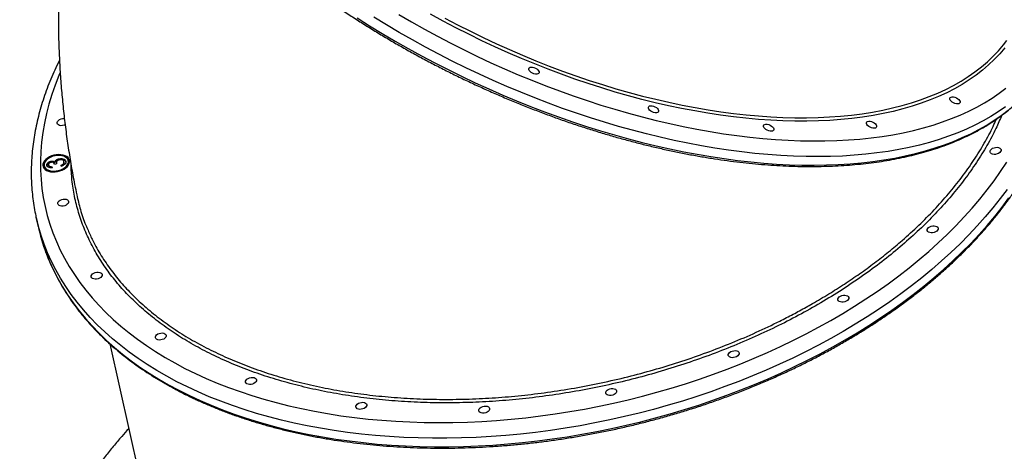
# Model space of a CAD drawing. Units: millimetres. Extents: x 4271 to 28376, y 20260 to 35931.
# Drawn here: x 18149 to 18947, y 24624 to 24973 of the extents above; entities that cross this region are included whole.
import ezdxf

# ---------------------------------------------------------------- set-up
doc = ezdxf.new("R2010")
doc.units = ezdxf.units.MM
doc.header["$LTSCALE"] = 150

msp = doc.modelspace()

# ---------------------------------------------------------------- linework, layer by layer
at = {"color": 7, "linetype": 'Continuous', "lineweight": 25}
for p, q in [((18169.26, 24854.96), (18169.43, 24854.19)), ((18173.01, 24854.9), (18172.84, 24855.67)), ((18174.73, 24858.04), (18174.56, 24858.81)), ((18175.51, 24854.29), (18175.69, 24853.48)), ((18179.15, 24856.55), (18177.65, 24856.22)), ((18177.98, 24857.65), (18177.81, 24858.42)), ((18179.01, 24858.91), (18178.84, 24859.68)), ((18181.49, 24860.03), (18181.32, 24860.79)), ((18183.09, 24854.76), (18182.91, 24855.57)), ((18184.95, 24855.96), (18184.78, 24856.73)), ((18185.41, 24857.64), (18185.24, 24858.41)), ((18188.95, 24858.53), (18188.78, 24859.3)), ((18162.74, 24813.15), (18164.28, 24806.22)), ((18164.23, 24806.47), (18164.28, 24806.23)), ((18222.39, 24710.79), (18279.39, 24454.61))]:
    msp.add_line(p, q, dxfattribs=at)
at = {"color": 8, "linetype": 'Continuous', "lineweight": 25, "flags": 128}
for points in [[(18422.68, 24975.03), (18432.84, 24968.61), (18443.14, 24962.31), (18453.57, 24956.16), (18464.13, 24950.15), (18474.8, 24944.28), (18485.58, 24938.57), (18496.46, 24933.01), (18507.42, 24927.62), (18518.46, 24922.39), (18529.58, 24917.33), (18540.75, 24912.44), (18551.98, 24907.74), (18563.24, 24903.22), (18574.54, 24898.88), (18585.87, 24894.73), (18597.21, 24890.78), (18608.55, 24887.02), (18619.89, 24883.46), (18631.21, 24880.11), (18642.51, 24876.96), (18653.78, 24874.02), (18665, 24871.29), (18676.17, 24868.77), (18687.28, 24866.47), (18698.32, 24864.38), (18709.29, 24862.51), (18720.16, 24860.87), (18730.93, 24859.44), (18741.6, 24858.24), (18752.16, 24857.26), (18762.59, 24856.5), (18772.88, 24855.97), (18783.04, 24855.67), (18793.04, 24855.59), (18802.89, 24855.73), (18812.57, 24856.11), (18822.08, 24856.7), (18831.4, 24857.53), (18840.54, 24858.57), (18849.48, 24859.84), (18858.21, 24861.33), (18866.73, 24863.05), (18875.03, 24864.98), (18883.1, 24867.13), (18890.94, 24869.5), (18898.55, 24872.08), (18905.9, 24874.87), (18913.01, 24877.88), (18919.85, 24881.09), (18926.44, 24884.5), (18932.75, 24888.12), (18938.79, 24891.94), (18944.55, 24895.95), (18950.03, 24900.15)], [(18947.9, 24902.85), (18942.14, 24898.84), (18936.1, 24895.03), (18929.79, 24891.41), (18923.2, 24888), (18916.36, 24884.78), (18909.25, 24881.78), (18901.9, 24878.99), (18894.29, 24876.41), (18886.45, 24874.04), (18878.38, 24871.89), (18870.08, 24869.95), (18861.56, 24868.24), (18852.82, 24866.75), (18843.89, 24865.48), (18834.75, 24864.43), (18825.43, 24863.61), (18815.92, 24863.01), (18806.24, 24862.64), (18796.39, 24862.49), (18786.39, 24862.57), (18776.23, 24862.88), (18765.94, 24863.41), (18755.51, 24864.16), (18744.95, 24865.14), (18734.28, 24866.35), (18723.51, 24867.77), (18712.63, 24869.42), (18701.67, 24871.29), (18690.63, 24873.38), (18679.52, 24875.68), (18668.35, 24878.2), (18657.12, 24880.93), (18645.86, 24883.87), (18634.56, 24887.02), (18623.24, 24890.37), (18611.9, 24893.93), (18600.56, 24897.69), (18589.22, 24901.64), (18577.89, 24905.79), (18566.59, 24910.12), (18555.33, 24914.65), (18544.1, 24919.35), (18532.93, 24924.24), (18521.81, 24929.29), (18510.77, 24934.52), (18499.81, 24939.92), (18488.93, 24945.47), (18478.15, 24951.19), (18467.48, 24957.05), (18456.92, 24963.07), (18446.49, 24969.22), (18436.19, 24975.51)], [(18456.52, 24977.66), (18466.87, 24971.63), (18477.34, 24965.74), (18487.92, 24960), (18498.6, 24954.41), (18509.38, 24948.98), (18520.24, 24943.71), (18531.17, 24938.61), (18542.18, 24933.68), (18553.24, 24928.92), (18564.34, 24924.35), (18575.49, 24919.96), (18586.66, 24915.75), (18597.86, 24911.74), (18609.06, 24907.92), (18620.26, 24904.3), (18631.46, 24900.88), (18642.63, 24897.66), (18653.78, 24894.65), (18664.89, 24891.85), (18675.95, 24889.26), (18686.96, 24886.88), (18697.9, 24884.72), (18708.76, 24882.77), (18719.55, 24881.04), (18730.24, 24879.54), (18740.82, 24878.25), (18751.3, 24877.19), (18761.65, 24876.35), (18771.88, 24875.73), (18781.97, 24875.34), (18791.91, 24875.17), (18801.7, 24875.23), (18811.33, 24875.52), (18820.78, 24876.03), (18830.06, 24876.76), (18839.15, 24877.72), (18848.04, 24878.9), (18856.74, 24880.3), (18865.22, 24881.92), (18873.49, 24883.76), (18881.53, 24885.82), (18889.34, 24888.1), (18896.92, 24890.59), (18904.26, 24893.29), (18911.34, 24896.21), (18918.17, 24899.33), (18924.74, 24902.65), (18931.04, 24906.18), (18937.07, 24909.9), (18942.82, 24913.82), (18948.29, 24917.94)], [(18947.35, 24950.6), (18943.3, 24945.83), (18938.94, 24941.23), (18934.29, 24936.81), (18929.34, 24932.57), (18924.11, 24928.52), (18918.59, 24924.67), (18912.79, 24921.01), (18906.72, 24917.55), (18900.38, 24914.29), (18893.78, 24911.24), (18886.91, 24908.4), (18879.8, 24905.76), (18872.45, 24903.34), (18864.85, 24901.13), (18857.03, 24899.14), (18848.98, 24897.37), (18840.71, 24895.82), (18832.24, 24894.5), (18823.56, 24893.39), (18814.7, 24892.51), (18805.64, 24891.85), (18796.41, 24891.42), (18787.01, 24891.22), (18777.45, 24891.24), (18767.73, 24891.48), (18757.88, 24891.96), (18747.89, 24892.65), (18737.77, 24893.58), (18727.54, 24894.72), (18717.2, 24896.09), (18706.76, 24897.68), (18696.24, 24899.49), (18685.64, 24901.52), (18674.97, 24903.77), (18664.24, 24906.23), (18653.46, 24908.9), (18642.64, 24911.78), (18631.79, 24914.87), (18620.92, 24918.17), (18610.04, 24921.66), (18599.16, 24925.36), (18588.28, 24929.25), (18577.43, 24933.33), (18566.61, 24937.6), (18555.82, 24942.05), (18545.08, 24946.68), (18534.41, 24951.49), (18523.8, 24956.47), (18513.26, 24961.62), (18502.82, 24966.93), (18492.47, 24972.4), (18482.22, 24978.02)], [(18493.81, 24974.8), (18504.11, 24969.36), (18514.5, 24964.08), (18524.98, 24958.96), (18535.54, 24954), (18546.16, 24949.22), (18556.84, 24944.61), (18567.57, 24940.18), (18578.34, 24935.93), (18589.14, 24931.87), (18599.95, 24928), (18610.78, 24924.32), (18621.6, 24920.84), (18632.42, 24917.57), (18643.21, 24914.49), (18653.98, 24911.63), (18664.7, 24908.97), (18675.38, 24906.52), (18685.99, 24904.28), (18696.54, 24902.27), (18707.01, 24900.46), (18717.39, 24898.88), (18727.68, 24897.52), (18737.86, 24896.38), (18747.92, 24895.46), (18757.86, 24894.77), (18767.67, 24894.3), (18777.33, 24894.05), (18786.84, 24894.03), (18796.19, 24894.24), (18805.38, 24894.67), (18814.39, 24895.32), (18823.21, 24896.2), (18831.84, 24897.3), (18840.27, 24898.62), (18848.49, 24900.16), (18856.5, 24901.92), (18864.29, 24903.9), (18871.84, 24906.1), (18879.16, 24908.5), (18886.24, 24911.13), (18893.06, 24913.96), (18899.63, 24916.99), (18905.94, 24920.23), (18911.98, 24923.67), (18917.75, 24927.31), (18923.24, 24931.15), (18928.45, 24935.18), (18933.37, 24939.39), (18938, 24943.79), (18942.33, 24948.36), (18946.36, 24953.12), (18949.07, 24956.65)], [(18182.2, 24930.7), (18181.14, 24928.18), (18178.12, 24920.47), (18175.44, 24912.76), (18173.1, 24905.05), (18171.09, 24897.34), (18169.43, 24889.65), (18168.11, 24881.97), (18167.14, 24874.32), (18166.51, 24866.7), (18166.22, 24859.12), (18166.28, 24851.59), (18166.69, 24844.1), (18167.45, 24836.68), (18168.54, 24829.32), (18169.99, 24822.02)], [(18169.99, 24822.02), (18171.77, 24814.81), (18173.9, 24807.68), (18176.36, 24800.63), (18179.17, 24793.68), (18182.31, 24786.83), (18185.78, 24780.09), (18189.58, 24773.45), (18193.7, 24766.94), (18198.15, 24760.55), (18202.92, 24754.28), (18208, 24748.15), (18213.39, 24742.16), (18219.09, 24736.31), (18225.09, 24730.61), (18231.39, 24725.07), (18237.98, 24719.68), (18244.85, 24714.45), (18252, 24709.4), (18259.43, 24704.51), (18267.12, 24699.8), (18275.07, 24695.27), (18283.28, 24690.93), (18291.73, 24686.77), (18300.43, 24682.8), (18309.35, 24679.02), (18318.5, 24675.44), (18327.87, 24672.07), (18337.45, 24668.89), (18347.23, 24665.92), (18357.2, 24663.16), (18367.35, 24660.62), (18377.68, 24658.28), (18388.18, 24656.16), (18398.84, 24654.25), (18409.64, 24652.56), (18420.59, 24651.1), (18431.66, 24649.85), (18442.86, 24648.83), (18454.17, 24648.02), (18465.58, 24647.45), (18477.08, 24647.09), (18488.67, 24646.96), (18500.33, 24647.06), (18512.05, 24647.38), (18523.83, 24647.92), (18535.65, 24648.68), (18547.5, 24649.67), (18559.38, 24650.88), (18571.27, 24652.32), (18583.16, 24653.97), (18595.05, 24655.84), (18606.92, 24657.93), (18618.76, 24660.23), (18630.57, 24662.74), (18642.33, 24665.47), (18654.03, 24668.41), (18665.66, 24671.55), (18677.22, 24674.89), (18688.69, 24678.44), (18700.07, 24682.18), (18711.34, 24686.12), (18722.49, 24690.25), (18733.52, 24694.57), (18744.42, 24699.07), (18755.17, 24703.75), (18765.77, 24708.61), (18776.21, 24713.64), (18786.48, 24718.84), (18796.57, 24724.2), (18806.47, 24729.72), (18816.18, 24735.4), (18825.68, 24741.22), (18834.97, 24747.19), (18844.04, 24753.3), (18852.89, 24759.54), (18861.5, 24765.91), (18869.86, 24772.41), (18877.98, 24779.02), (18885.84, 24785.75), (18893.44, 24792.58), (18900.76, 24799.52), (18907.82, 24806.55), (18914.59, 24813.67), (18921.07, 24820.87), (18927.26, 24828.15), (18933.15, 24835.5), (18938.74, 24842.92), (18944.03, 24850.39), (18949, 24857.92)], [(18949.23, 24835.96), (18943.64, 24828.44), (18937.73, 24820.99), (18931.53, 24813.6), (18925.03, 24806.29), (18918.25, 24799.06), (18911.18, 24791.92), (18903.83, 24784.88), (18896.21, 24777.93), (18888.32, 24771.09), (18880.18, 24764.37), (18871.78, 24757.75), (18863.14, 24751.27), (18854.26, 24744.91), (18845.15, 24738.68), (18835.82, 24732.59), (18826.27, 24726.64), (18816.51, 24720.84), (18806.56, 24715.2), (18796.41, 24709.71), (18786.08, 24704.39), (18775.58, 24699.23), (18764.91, 24694.25), (18754.09, 24689.43), (18743.11, 24684.8), (18732, 24680.35), (18720.76, 24676.09), (18709.4, 24672.02), (18697.94, 24668.14), (18686.36, 24664.46), (18674.7, 24660.98), (18662.96, 24657.7), (18651.15, 24654.63), (18639.27, 24651.77), (18627.34, 24649.11), (18615.37, 24646.67), (18603.37, 24644.45), (18591.34, 24642.44), (18579.31, 24640.64), (18567.27, 24639.07), (18555.23, 24637.72), (18543.22, 24636.59), (18531.23, 24635.69), (18519.29, 24635.01), (18507.39, 24634.55), (18495.54, 24634.32), (18483.77, 24634.31), (18472.07, 24634.53), (18460.46, 24634.97), (18448.94, 24635.64), (18437.53, 24636.53), (18426.24, 24637.65), (18415.07, 24638.98), (18404.03, 24640.54), (18393.14, 24642.32), (18382.4, 24644.32), (18371.82, 24646.53), (18361.42, 24648.96), (18351.19, 24651.6), (18341.15, 24654.45), (18331.3, 24657.51), (18321.66, 24660.77), (18312.23, 24664.24), (18303.02, 24667.91), (18294.03, 24671.78), (18285.29, 24675.84), (18276.78, 24680.09), (18268.52, 24684.52), (18260.52, 24689.14), (18252.78, 24693.94), (18245.31, 24698.92), (18238.11, 24704.07), (18231.2, 24709.38), (18224.57, 24714.86), (18218.24, 24720.49), (18212.2, 24726.28), (18206.47, 24732.22), (18201.04, 24738.3), (18195.93, 24744.52), (18191.13, 24750.87), (18186.65, 24757.35), (18182.5, 24763.95), (18178.67, 24770.68), (18175.17, 24777.51), (18172.01, 24784.45), (18169.18, 24791.49), (18166.7, 24798.62), (18164.55, 24805.84), (18162.74, 24813.15)], [(18170.7, 24784.63), (18170.72, 24784.56), (18173.55, 24777.52), (18176.71, 24770.59), (18180.21, 24763.75), (18184.04, 24757.03), (18188.19, 24750.43), (18192.67, 24743.95), (18197.47, 24737.59), (18202.58, 24731.37), (18208.01, 24725.29), (18213.74, 24719.36), (18219.78, 24713.57), (18226.11, 24707.93), (18232.74, 24702.46), (18239.65, 24697.14), (18246.85, 24692), (18254.32, 24687.02), (18262.06, 24682.22), (18270.06, 24677.6), (18278.32, 24673.16), (18286.83, 24668.91), (18295.57, 24664.85), (18304.56, 24660.99), (18313.77, 24657.32), (18323.2, 24653.85), (18332.84, 24650.58), (18342.69, 24647.53), (18352.73, 24644.67), (18362.96, 24642.03), (18373.36, 24639.61), (18383.94, 24637.39), (18394.68, 24635.4), (18405.57, 24633.62), (18416.61, 24632.06), (18427.78, 24630.72), (18439.07, 24629.61), (18450.48, 24628.72), (18462, 24628.05), (18473.61, 24627.61), (18485.31, 24627.39), (18497.08, 24627.4), (18508.93, 24627.63), (18520.83, 24628.09), (18532.77, 24628.77), (18544.76, 24629.67), (18556.77, 24630.8), (18568.81, 24632.15), (18580.85, 24633.72), (18592.88, 24635.51), (18604.91, 24637.52), (18616.91, 24639.75), (18628.88, 24642.19), (18640.81, 24644.84), (18652.69, 24647.71), (18664.5, 24650.78), (18676.24, 24654.06), (18687.91, 24657.54), (18699.48, 24661.22), (18710.94, 24665.1), (18722.3, 24669.17), (18733.54, 24673.43), (18744.65, 24677.88), (18755.63, 24682.51), (18766.45, 24687.32), (18777.12, 24692.31), (18787.62, 24697.47), (18797.95, 24702.79), (18808.1, 24708.28), (18818.05, 24713.92), (18827.81, 24719.72), (18837.36, 24725.67), (18846.69, 24731.75), (18855.8, 24737.98), (18864.68, 24744.34), (18873.32, 24750.83), (18881.72, 24757.44), (18889.86, 24764.17), (18897.75, 24771.01), (18905.37, 24777.96), (18912.72, 24785), (18919.79, 24792.14), (18926.57, 24799.37), (18933.07, 24806.68), (18939.27, 24814.06), (18945.18, 24821.52), (18950.77, 24829.04)]]:
    msp.add_lwpolyline(points, dxfattribs=at)
at = {"color": 7, "linetype": 'Continuous', "lineweight": 25, "flags": 128}
for points in [[(18570.1, 24931.18), (18570.11, 24930.46), (18569.77, 24929.88), (18569.13, 24929.49), (18568.24, 24929.31), (18567.16, 24929.37), (18565.98, 24929.66), (18564.8, 24930.15), (18563.72, 24930.8), (18562.82, 24931.57), (18562.18, 24932.39), (18561.84, 24933.19), (18561.84, 24933.92), (18562.17, 24934.5), (18562.81, 24934.89), (18563.71, 24935.07), (18564.79, 24935.01), (18565.96, 24934.72), (18567.14, 24934.23), (18568.22, 24933.57), (18569.12, 24932.81), (18569.77, 24931.99), (18570.1, 24931.18)], [(18911.14, 24907.07), (18911.14, 24906.34), (18910.81, 24905.76), (18910.17, 24905.37), (18909.27, 24905.19), (18908.19, 24905.25), (18907.02, 24905.54), (18905.84, 24906.03), (18904.76, 24906.69), (18903.86, 24907.45), (18903.21, 24908.27), (18902.88, 24909.08), (18902.87, 24909.8), (18903.21, 24910.38), (18903.85, 24910.77), (18904.74, 24910.95), (18905.82, 24910.89), (18907, 24910.6), (18908.18, 24910.11), (18909.26, 24909.46), (18910.16, 24908.69), (18910.8, 24907.87), (18911.14, 24907.07)], [(18667.02, 24899.86), (18667.02, 24899.14), (18666.69, 24898.56), (18666.04, 24898.16), (18665.15, 24897.99), (18664.07, 24898.04), (18662.89, 24898.33), (18661.71, 24898.82), (18660.63, 24899.48), (18659.73, 24900.25), (18659.09, 24901.07), (18658.75, 24901.87), (18658.75, 24902.59), (18659.08, 24903.17), (18659.72, 24903.57), (18660.62, 24903.74), (18661.7, 24903.68), (18662.88, 24903.4), (18664.05, 24902.91), (18665.14, 24902.25), (18666.03, 24901.48), (18666.68, 24900.66), (18667.02, 24899.86)], [(18179.7, 24889.48), (18179.71, 24890.28), (18180.07, 24891.1), (18180.76, 24891.86), (18181.72, 24892.51), (18182.87, 24893), (18184.12, 24893.27), (18185.37, 24893.32), (18185.65, 24893.3)], [(18186.25, 24888.29), (18185.31, 24887.92), (18184.06, 24887.64), (18182.81, 24887.59), (18181.67, 24887.78), (18180.72, 24888.17), (18180.05, 24888.76), (18179.7, 24889.48)], [(18760.28, 24884.92), (18760.29, 24884.2), (18759.95, 24883.61), (18759.31, 24883.22), (18758.41, 24883.04), (18757.33, 24883.1), (18756.16, 24883.39), (18754.98, 24883.88), (18753.9, 24884.54), (18753, 24885.31), (18752.35, 24886.13), (18752.02, 24886.93), (18752.01, 24887.65), (18752.35, 24888.23), (18752.99, 24888.62), (18753.89, 24888.8), (18754.97, 24888.74), (18756.14, 24888.46), (18757.32, 24887.96), (18758.4, 24887.31), (18759.3, 24886.54), (18759.95, 24885.72), (18760.28, 24884.92)], [(18843.55, 24887.37), (18843.55, 24886.65), (18843.22, 24886.07), (18842.58, 24885.68), (18841.68, 24885.5), (18840.6, 24885.56), (18839.42, 24885.85), (18838.25, 24886.34), (18837.16, 24886.99), (18836.26, 24887.76), (18835.62, 24888.58), (18835.28, 24889.39), (18835.28, 24890.11), (18835.61, 24890.69), (18836.26, 24891.08), (18837.15, 24891.26), (18838.23, 24891.2), (18839.41, 24890.91), (18840.59, 24890.42), (18841.67, 24889.77), (18842.57, 24889), (18843.21, 24888.18), (18843.55, 24887.37)], [(18935.57, 24866.2), (18935.58, 24867), (18935.95, 24867.82), (18936.63, 24868.58), (18937.59, 24869.23), (18938.75, 24869.72), (18940, 24870), (18941.24, 24870.05), (18942.39, 24869.86), (18943.34, 24869.46), (18944.01, 24868.88), (18944.36, 24868.16), (18944.35, 24867.36), (18943.99, 24866.54), (18943.3, 24865.78), (18942.34, 24865.13), (18941.19, 24864.64), (18939.94, 24864.36), (18938.69, 24864.31), (18937.54, 24864.5), (18936.6, 24864.9), (18935.92, 24865.48), (18935.57, 24866.2)], [(18189.76, 24859.52), (18189.32, 24860.66), (18188.55, 24861.69), (18187.48, 24862.57), (18186.14, 24863.28), (18184.56, 24863.79), (18182.81, 24864.08), (18180.94, 24864.15), (18179, 24864), (18177.07, 24863.63), (18175.2, 24863.04), (18173.45, 24862.27), (18171.88, 24861.33), (18170.54, 24860.26), (18169.47, 24859.08), (18168.71, 24857.84), (18168.28, 24856.58), (18168.19, 24855.34), (18168.46, 24854.16), (18169.06, 24853.07), (18169.98, 24852.11), (18171.2, 24851.31), (18172.66, 24850.7), (18174.33, 24850.3), (18176.15, 24850.11), (18178.06, 24850.15), (18180.01, 24850.42), (18181.92, 24850.9), (18183.74, 24851.58), (18185.4, 24852.44), (18186.86, 24853.45), (18188.07, 24854.58), (18188.99, 24855.79), (18189.59, 24857.04), (18189.85, 24858.3), (18189.76, 24859.52)], [(18188.78, 24859.3), (18188.35, 24860.4), (18187.58, 24861.38), (18186.51, 24862.2), (18185.16, 24862.85), (18183.59, 24863.28), (18181.86, 24863.5), (18180.02, 24863.48), (18178.15, 24863.23), (18176.31, 24862.77), (18174.56, 24862.1), (18172.98, 24861.25), (18171.62, 24860.25), (18170.52, 24859.14), (18169.73, 24857.95), (18169.28, 24856.74), (18169.17, 24855.54), (18169.43, 24854.4), (18170.03, 24853.35), (18170.95, 24852.44), (18172.17, 24851.71), (18173.64, 24851.16), (18175.3, 24850.84), (18177.09, 24850.74), (18178.95, 24850.87), (18180.82, 24851.23), (18182.62, 24851.8), (18184.29, 24852.56), (18185.77, 24853.49), (18187.01, 24854.55), (18187.95, 24855.71), (18188.58, 24856.91), (18188.86, 24858.12), (18188.78, 24859.3)], [(18180.24, 24824.3), (18180.24, 24825.11), (18180.61, 24825.92), (18181.3, 24826.69), (18182.26, 24827.34), (18183.41, 24827.82), (18184.66, 24828.1), (18185.91, 24828.15), (18187.05, 24827.97), (18188, 24827.57), (18188.67, 24826.98), (18189.02, 24826.26), (18189.01, 24825.46), (18188.65, 24824.64), (18187.96, 24823.88), (18187, 24823.23), (18185.85, 24822.74), (18184.6, 24822.47), (18183.35, 24822.42), (18182.21, 24822.6), (18181.26, 24823), (18180.58, 24823.58), (18180.24, 24824.3)], [(18884.6, 24802.61), (18884.61, 24803.41), (18884.97, 24804.23), (18885.66, 24804.99), (18886.62, 24805.64), (18887.77, 24806.13), (18889.02, 24806.41), (18890.27, 24806.46), (18891.41, 24806.27), (18892.36, 24805.87), (18893.04, 24805.29), (18893.38, 24804.57), (18893.38, 24803.77), (18893.01, 24802.95), (18892.32, 24802.19), (18891.36, 24801.54), (18890.21, 24801.05), (18888.96, 24800.77), (18887.71, 24800.72), (18886.57, 24800.91), (18885.62, 24801.31), (18884.95, 24801.89), (18884.6, 24802.61)], [(18207.38, 24765.05), (18207.39, 24765.85), (18207.75, 24766.67), (18208.44, 24767.43), (18209.4, 24768.08), (18210.55, 24768.56), (18211.8, 24768.84), (18213.05, 24768.89), (18214.2, 24768.71), (18215.14, 24768.31), (18215.82, 24767.72), (18216.17, 24767), (18216.16, 24766.2), (18215.8, 24765.39), (18215.11, 24764.62), (18214.15, 24763.97), (18213, 24763.49), (18211.75, 24763.21), (18210.5, 24763.16), (18209.35, 24763.34), (18208.4, 24763.74), (18207.73, 24764.33), (18207.38, 24765.05)], [(18812.23, 24746.42), (18812.24, 24747.22), (18812.6, 24748.04), (18813.29, 24748.8), (18814.25, 24749.45), (18815.4, 24749.94), (18816.65, 24750.21), (18817.9, 24750.26), (18819.05, 24750.08), (18819.99, 24749.68), (18820.67, 24749.1), (18821.02, 24748.37), (18821.01, 24747.57), (18820.65, 24746.76), (18819.96, 24745.99), (18819, 24745.34), (18817.85, 24744.86), (18816.6, 24744.58), (18815.35, 24744.53), (18814.2, 24744.71), (18813.25, 24745.11), (18812.58, 24745.7), (18812.23, 24746.42)], [(18259.29, 24715.75), (18259.3, 24716.55), (18259.66, 24717.37), (18260.35, 24718.13), (18261.31, 24718.78), (18262.46, 24719.26), (18263.71, 24719.54), (18264.96, 24719.59), (18266.1, 24719.41), (18267.05, 24719.01), (18267.72, 24718.43), (18268.07, 24717.7), (18268.06, 24716.9), (18267.7, 24716.09), (18267.01, 24715.32), (18266.05, 24714.67), (18264.9, 24714.19), (18263.65, 24713.91), (18262.4, 24713.86), (18261.26, 24714.04), (18260.31, 24714.44), (18259.63, 24715.03), (18259.29, 24715.75)], [(18723.4, 24701.46), (18723.41, 24702.26), (18723.78, 24703.07), (18724.47, 24703.84), (18725.43, 24704.49), (18726.58, 24704.97), (18727.83, 24705.25), (18729.07, 24705.3), (18730.22, 24705.12), (18731.17, 24704.72), (18731.84, 24704.13), (18732.19, 24703.41), (18732.18, 24702.61), (18731.82, 24701.79), (18731.13, 24701.03), (18730.17, 24700.38), (18729.02, 24699.9), (18727.77, 24699.62), (18726.52, 24699.57), (18725.38, 24699.75), (18724.43, 24700.15), (18723.75, 24700.73), (18723.4, 24701.46)], [(18332.41, 24679.77), (18332.42, 24680.57), (18332.79, 24681.38), (18333.47, 24682.15), (18334.43, 24682.8), (18335.59, 24683.28), (18336.84, 24683.56), (18338.08, 24683.61), (18339.23, 24683.43), (18340.18, 24683.03), (18340.85, 24682.44), (18341.2, 24681.72), (18341.19, 24680.92), (18340.83, 24680.1), (18340.14, 24679.34), (18339.18, 24678.69), (18338.03, 24678.21), (18336.78, 24677.93), (18335.53, 24677.88), (18334.38, 24678.06), (18333.44, 24678.46), (18332.76, 24679.05), (18332.41, 24679.77)], [(18624.17, 24670.78), (18624.18, 24671.58), (18624.54, 24672.4), (18625.23, 24673.16), (18626.19, 24673.81), (18627.34, 24674.3), (18628.59, 24674.58), (18629.84, 24674.63), (18630.98, 24674.44), (18631.93, 24674.04), (18632.61, 24673.46), (18632.96, 24672.74), (18632.95, 24671.94), (18632.58, 24671.12), (18631.89, 24670.36), (18630.93, 24669.71), (18629.78, 24669.22), (18628.53, 24668.94), (18627.29, 24668.89), (18626.14, 24669.08), (18625.19, 24669.48), (18624.52, 24670.06), (18624.17, 24670.78)], [(18421.78, 24659.56), (18421.79, 24660.36), (18422.15, 24661.17), (18422.84, 24661.94), (18423.8, 24662.59), (18424.95, 24663.07), (18426.2, 24663.35), (18427.45, 24663.4), (18428.59, 24663.22), (18429.54, 24662.82), (18430.22, 24662.23), (18430.56, 24661.51), (18430.55, 24660.71), (18430.19, 24659.89), (18429.5, 24659.13), (18428.54, 24658.48), (18427.39, 24658), (18426.14, 24657.72), (18424.89, 24657.67), (18423.75, 24657.85), (18422.8, 24658.25), (18422.13, 24658.83), (18421.78, 24659.56)], [(18521.29, 24656.49), (18521.3, 24657.29), (18521.66, 24658.11), (18522.35, 24658.87), (18523.31, 24659.52), (18524.46, 24660.01), (18525.71, 24660.28), (18526.96, 24660.33), (18528.11, 24660.15), (18529.05, 24659.75), (18529.73, 24659.17), (18530.08, 24658.45), (18530.07, 24657.64), (18529.7, 24656.83), (18529.01, 24656.06), (18528.06, 24655.41), (18526.9, 24654.93), (18525.65, 24654.65), (18524.41, 24654.6), (18523.26, 24654.78), (18522.31, 24655.18), (18521.64, 24655.77), (18521.29, 24656.49)]]:
    msp.add_lwpolyline(points, dxfattribs=at)
at = {"color": 7, "linetype": 'Continuous', "lineweight": 25}
for centre, radius, start, end in [((18183.96, 24856.61), 6.38, 23.22809, 76.33669), ((18174.98, 24854.54), 6.6, 123.24031, 181.52995), ((18174.76, 24855.93), 5.61, 198.08082, 259.49046), ((18183.98, 24857.75), 5.03, 318.09918, 8.87408), ((18322, 24841.34), 161.58, 192.55189, 200.54543)]:
    msp.add_arc(centre, radius, start, end, dxfattribs=at)
for points, knots in [([(18213.09, 25220.86), (18213.37, 25219.62), (18214.19, 25216.04), (18215.77, 25210.07), (18217.92, 25202.93), (18220.36, 25195.72), (18223.08, 25188.47), (18226.09, 25181.18), (18229.39, 25173.84), (18232.96, 25166.48), (18236.81, 25159.08), (18240.93, 25151.66), (18245.32, 25144.23), (18249.98, 25136.78), (18254.9, 25129.33), (18260.08, 25121.88), (18265.52, 25114.43), (18271.21, 25107), (18277.14, 25099.58), (18283.32, 25092.18), (18289.73, 25084.81), (18296.38, 25077.47), (18303.25, 25070.17), (18310.35, 25062.92), (18317.67, 25055.71), (18325.19, 25048.56), (18332.92, 25041.46), (18340.86, 25034.43), (18348.99, 25027.47), (18357.3, 25020.58), (18365.8, 25013.78), (18374.48, 25007.06), (18383.32, 25000.42), (18392.33, 24993.89), (18401.49, 24987.45), (18410.8, 24981.11), (18420.26, 24974.89), (18429.85, 24968.78), (18439.57, 24962.78), (18449.41, 24956.91), (18459.36, 24951.17), (18469.42, 24945.55), (18479.58, 24940.07), (18489.83, 24934.73), (18500.16, 24929.54), (18510.57, 24924.48), (18521.05, 24919.59), (18531.59, 24914.84), (18542.18, 24910.25), (18552.82, 24905.83), (18563.49, 24901.56), (18574.19, 24897.47), (18584.92, 24893.55), (18595.65, 24889.8), (18606.4, 24886.22), (18617.14, 24882.83), (18627.87, 24879.62), (18638.58, 24876.59), (18649.26, 24873.75), (18659.91, 24871.09), (18670.52, 24868.63), (18681.07, 24866.36), (18691.57, 24864.28), (18702.01, 24862.4), (18712.37, 24860.72), (18722.65, 24859.23), (18732.84, 24857.95), (18742.93, 24856.86), (18752.92, 24855.98), (18762.8, 24855.3), (18772.56, 24854.82), (18782.2, 24854.55), (18791.7, 24854.48), (18801.07, 24854.61), (18810.28, 24854.95), (18819.35, 24855.49), (18828.25, 24856.23), (18836.99, 24857.18), (18845.55, 24858.33), (18853.93, 24859.68), (18862.13, 24861.24), (18870.13, 24862.99), (18877.94, 24864.95), (18885.54, 24867.1), (18892.93, 24869.44), (18900.1, 24871.98), (18907.06, 24874.72), (18913.78, 24877.64), (18920.28, 24880.76), (18926.53, 24884.06), (18932.54, 24887.54), (18938.31, 24891.2), (18943.82, 24895.05), (18949.08, 24899.06), (18954.08, 24903.25), (18958.81, 24907.6), (18963.28, 24912.12), (18967.47, 24916.8), (18971.38, 24921.64), (18974.36, 24925.64), (18975.93, 24928.07), (18976.39, 24928.79)], [0, 0, 0, 0, 0.005387, 0.015593, 0.025802, 0.036014, 0.04623, 0.056448, 0.066667, 0.076889, 0.087111, 0.097334, 0.107557, 0.11778, 0.128003, 0.138226, 0.148448, 0.158669, 0.16889, 0.17911, 0.189329, 0.199547, 0.209765, 0.219982, 0.230198, 0.240414, 0.250628, 0.260842, 0.271056, 0.281269, 0.291481, 0.301692, 0.311903, 0.322114, 0.332324, 0.342534, 0.352743, 0.362952, 0.373161, 0.38337, 0.393578, 0.403786, 0.413994, 0.424202, 0.43441, 0.444618, 0.454826, 0.465034, 0.475242, 0.48545, 0.495658, 0.505866, 0.516075, 0.526284, 0.536493, 0.546702, 0.556912, 0.567122, 0.577333, 0.587544, 0.597756, 0.607968, 0.618181, 0.628394, 0.638609, 0.648823, 0.659039, 0.669255, 0.679473, 0.689691, 0.69991, 0.710129, 0.72035, 0.730571, 0.740793, 0.751016, 0.76124, 0.771464, 0.781689, 0.791914, 0.802139, 0.812364, 0.822588, 0.832811, 0.843033, 0.853254, 0.863471, 0.873686, 0.883897, 0.894104, 0.904305, 0.914501, 0.924689, 0.934871, 0.945044, 0.955209, 0.965366, 0.975514, 0.985654, 0.995787, 1, 1, 1, 1]), ([(18217.3, 25205.13), (18216.79, 25203.59), (18214.65, 25197.12), (18211.19, 25185.66), (18206.93, 25170.76), (18203, 25155.8), (18199.39, 25140.8), (18196.1, 25125.76), (18193.12, 25110.69), (18190.46, 25095.6), (18188.12, 25080.48), (18186.1, 25065.35), (18184.4, 25050.21), (18183.02, 25035.07), (18181.95, 25019.92), (18181.2, 25004.78), (18180.77, 24989.65), (18180.66, 24974.53), (18180.87, 24959.44), (18181.39, 24944.37), (18182.23, 24929.33), (18183.38, 24914.33), (18184.85, 24899.37), (18186.63, 24884.45), (18188.72, 24869.59), (18191.13, 24854.78), (18193.45, 24842.06), (18195.05, 24834.3), (18195.64, 24831.43)], [0, 0, 0, 0, 0.012802, 0.053671, 0.094463, 0.135178, 0.175819, 0.216388, 0.256885, 0.297314, 0.337676, 0.377975, 0.418211, 0.458389, 0.498511, 0.53858, 0.578598, 0.618569, 0.658497, 0.698384, 0.738233, 0.778049, 0.817834, 0.857592, 0.897327, 0.937041, 0.97674, 1, 1, 1, 1]), ([(18170.81, 24784.39), (18171.09, 24783.61), (18172.19, 24780.57), (18174.42, 24775.35), (18177.49, 24768.76), (18180.88, 24762.27), (18184.56, 24755.88), (18188.53, 24749.6), (18192.8, 24743.43), (18197.35, 24737.37), (18202.19, 24731.43), (18207.31, 24725.62), (18212.71, 24719.94), (18218.38, 24714.38), (18224.32, 24708.97), (18230.52, 24703.7), (18236.98, 24698.57), (18243.7, 24693.59), (18250.67, 24688.77), (18257.89, 24684.1), (18265.34, 24679.6), (18273.02, 24675.25), (18280.94, 24671.08), (18289.08, 24667.07), (18297.43, 24663.24), (18305.99, 24659.59), (18314.75, 24656.11), (18323.71, 24652.81), (18332.86, 24649.7), (18342.19, 24646.77), (18351.7, 24644.04), (18361.37, 24641.49), (18371.21, 24639.13), (18381.2, 24636.97), (18391.33, 24635), (18401.61, 24633.23), (18412.02, 24631.66), (18422.55, 24630.28), (18433.19, 24629.11), (18443.94, 24628.14), (18454.79, 24627.36), (18465.74, 24626.79), (18476.77, 24626.42), (18487.87, 24626.26), (18499.04, 24626.29), (18510.26, 24626.53), (18521.54, 24626.98), (18532.86, 24627.62), (18544.22, 24628.46), (18555.59, 24629.51), (18566.99, 24630.75), (18578.39, 24632.2), (18589.8, 24633.84), (18601.19, 24635.68), (18612.57, 24637.71), (18623.92, 24639.94), (18635.24, 24642.36), (18646.51, 24644.97), (18657.74, 24647.77), (18668.9, 24650.76), (18680, 24653.93), (18691.02, 24657.28), (18701.96, 24660.81), (18712.81, 24664.52), (18723.55, 24668.4), (18734.19, 24672.45), (18744.71, 24676.67), (18755.11, 24681.05), (18765.38, 24685.6), (18775.51, 24690.31), (18785.49, 24695.17), (18795.32, 24700.18), (18804.98, 24705.34), (18814.48, 24710.64), (18823.8, 24716.09), (18832.94, 24721.67), (18841.89, 24727.38), (18850.64, 24733.22), (18859.19, 24739.18), (18867.53, 24745.26), (18875.66, 24751.46), (18883.56, 24757.77), (18891.24, 24764.18), (18898.69, 24770.69), (18905.89, 24777.3), (18912.85, 24784), (18919.57, 24790.79), (18926.02, 24797.66), (18932.22, 24804.6), (18938.16, 24811.61), (18943.82, 24818.7), (18949.21, 24825.84), (18954.33, 24833.03), (18959.16, 24840.28), (18963.71, 24847.57), (18967.98, 24854.9), (18971.95, 24862.26), (18975.62, 24869.65), (18979, 24877.06), (18982.08, 24884.49), (18984.85, 24891.92), (18987.32, 24899.37), (18989.49, 24906.81), (18991.34, 24914.24), (18992.89, 24921.67), (18994.13, 24929.07), (18995.05, 24936.45), (18995.67, 24943.81), (18995.98, 24951.12), (18995.94, 24958.4), (18995.78, 24963.47), (18995.55, 24966.1), (18995.53, 24966.34)], [0, 0, 0, 0, 0.003193, 0.012369, 0.021547, 0.030727, 0.03991, 0.049097, 0.058287, 0.067481, 0.076679, 0.08588, 0.095085, 0.104293, 0.113505, 0.12272, 0.131937, 0.141157, 0.15038, 0.159604, 0.16883, 0.178057, 0.187285, 0.196515, 0.205745, 0.214975, 0.224207, 0.233438, 0.24267, 0.251901, 0.261133, 0.270364, 0.279595, 0.288826, 0.298057, 0.307288, 0.316518, 0.325748, 0.334977, 0.344207, 0.353436, 0.362664, 0.371893, 0.381121, 0.390348, 0.399576, 0.408803, 0.41803, 0.427257, 0.436483, 0.44571, 0.454936, 0.464162, 0.473388, 0.482614, 0.49184, 0.501066, 0.510292, 0.519518, 0.528744, 0.53797, 0.547196, 0.556422, 0.565649, 0.574875, 0.584102, 0.593329, 0.602556, 0.611783, 0.621011, 0.630239, 0.639467, 0.648696, 0.657925, 0.667154, 0.676384, 0.685614, 0.694844, 0.704075, 0.713306, 0.722537, 0.731769, 0.741001, 0.750234, 0.759466, 0.768699, 0.777932, 0.787164, 0.796397, 0.80563, 0.814862, 0.824093, 0.833324, 0.842554, 0.851782, 0.86101, 0.870235, 0.879459, 0.888681, 0.8979, 0.907116, 0.916329, 0.925539, 0.934745, 0.943948, 0.953146, 0.962341, 0.971533, 0.98072, 0.989904, 0.999085, 1, 1, 1, 1]), ([(18181.65, 24940.6), (18181.58, 24940.46), (18180.21, 24937.84), (18177.82, 24932.7), (18174.51, 24925.19), (18171.54, 24917.67), (18168.87, 24910.14), (18166.51, 24902.6), (18164.45, 24895.07), (18162.71, 24887.54), (18161.28, 24880.03), (18160.17, 24872.54), (18159.36, 24865.08), (18158.87, 24857.65), (18158.69, 24850.26), (18158.83, 24842.91), (18159.28, 24835.61), (18160.04, 24828.37), (18161.09, 24821.31), (18162.06, 24816.25), (18162.65, 24813.58), (18162.74, 24813.15)], [0, 0, 0, 0, 0.00332, 0.061971, 0.120577, 0.179134, 0.237635, 0.296077, 0.354456, 0.412767, 0.47101, 0.529182, 0.587286, 0.645321, 0.703292, 0.761205, 0.819065, 0.876881, 0.934663, 0.989369, 1, 1, 1, 1]), ([(18171.34, 24855.33), (18171.32, 24855.71), (18171.29, 24856.46), (18172.04, 24857.55), (18173.19, 24858.38), (18174.1, 24858.66), (18174.56, 24858.81)], [0, 0, 0, 0, 0.280085, 0.559868, 0.780099, 1, 1, 1, 1]), ([(18175.69, 24853.48), (18175.11, 24853.46), (18173.94, 24853.41), (18172.54, 24853.83), (18171.64, 24854.5), (18171.44, 24855.05), (18171.34, 24855.33)], [0, 0, 0, 0, 0.2802877, 0.5596797, 0.7797465, 1, 1, 1, 1]), ([(18171.54, 24854.92), (18171.54, 24855.18), (18171.52, 24855.82), (18172.21, 24856.78), (18173.36, 24857.61), (18174.27, 24857.9), (18174.73, 24858.04)], [0, 0, 0, 0, 0.210589, 0.517381, 0.758871, 1, 1, 1, 1]), ([(18174.73, 24857.99), (18174.36, 24857.86), (18173.61, 24857.6), (18172.82, 24856.7), (18172.83, 24856.06), (18172.84, 24855.67)], [0, 0, 0, 0, 0.278859, 0.560074, 1, 1, 1, 1]), ([(18172.84, 24855.67), (18172.92, 24855.44), (18173.09, 24854.99), (18173.99, 24854.41), (18174.93, 24854.33), (18175.51, 24854.29)], [0, 0, 0, 0, 0.280636, 0.560364, 1, 1, 1, 1]), ([(18173.01, 24854.9), (18173.1, 24854.67), (18173.26, 24854.22), (18174.16, 24853.64), (18175.11, 24853.56), (18175.68, 24853.52)], [0, 0, 0, 0, 0.280636, 0.560364, 1, 1, 1, 1]), ([(18174.56, 24858.81), (18174.9, 24858.87), (18175.59, 24858.99), (18176.78, 24858.91), (18177.42, 24858.61), (18177.81, 24858.42)], [0, 0, 0, 0, 0.280508, 0.560792, 1, 1, 1, 1]), ([(18174.73, 24858.04), (18175.07, 24858.1), (18175.76, 24858.22), (18176.95, 24858.14), (18177.59, 24857.84), (18177.98, 24857.65)], [0, 0, 0, 0, 0.280508, 0.560792, 1, 1, 1, 1]), ([(18177.65, 24856.22), (18177.46, 24856.71), (18177.17, 24857.45), (18176.15, 24858), (18175.36, 24858.1), (18174.94, 24858.03), (18174.73, 24857.99)], [0, 0, 0, 0, 0.499418, 0.749016, 0.874544, 1, 1, 1, 1]), ([(18177.81, 24858.42), (18177.94, 24858.67), (18178.17, 24859.12), (18178.64, 24859.51), (18178.84, 24859.68)], [0, 0, 0, 0, 0.559795, 1, 1, 1, 1]), ([(18177.98, 24857.65), (18178.11, 24857.9), (18178.34, 24858.35), (18178.81, 24858.74), (18179.01, 24858.91)], [0, 0, 0, 0, 0.559795, 1, 1, 1, 1]), ([(18178.84, 24859.68), (18179.25, 24859.95), (18179.98, 24860.44), (18180.91, 24860.69), (18181.32, 24860.79)], [0, 0, 0, 0, 0.559419, 1, 1, 1, 1]), ([(18179.01, 24858.91), (18179.42, 24859.18), (18180.15, 24859.67), (18181.08, 24859.92), (18181.49, 24860.03)], [0, 0, 0, 0, 0.5594191, 1, 1, 1, 1]), ([(18181.63, 24860.01), (18181.37, 24859.94), (18180.87, 24859.8), (18180.01, 24859.32), (18179.23, 24858.52), (18179.04, 24857.51), (18179.11, 24856.87), (18179.15, 24856.55)], [0, 0, 0, 0, 0.12524, 0.250497, 0.499222, 0.749034, 1, 1, 1, 1]), ([(18181.32, 24860.79), (18182.05, 24860.89), (18183.52, 24861.08), (18185.29, 24860.59), (18186.38, 24859.74), (18186.62, 24859.07), (18186.74, 24858.73)], [0, 0, 0, 0, 0.279304, 0.558838, 0.779277, 1, 1, 1, 1]), ([(18181.49, 24860.03), (18182.23, 24860.12), (18183.69, 24860.31), (18185.45, 24859.81), (18186.43, 24859.09), (18186.64, 24858.56), (18186.72, 24858.36)], [0, 0, 0, 0, 0.307264, 0.614782, 0.857288, 1, 1, 1, 1]), ([(18185.24, 24858.41), (18185.13, 24858.71), (18184.93, 24859.32), (18184, 24859.91), (18182.84, 24860.19), (18182.03, 24860.07), (18181.63, 24860.01)], [0, 0, 0, 0, 0.280599, 0.560151, 0.780303, 1, 1, 1, 1]), ([(18182.91, 24855.57), (18183.32, 24855.75), (18184.05, 24856.06), (18184.55, 24856.52), (18184.78, 24856.73)], [0, 0, 0, 0, 0.560694, 1, 1, 1, 1]), ([(18183.08, 24854.8), (18183.49, 24854.98), (18184.22, 24855.29), (18184.73, 24855.75), (18184.95, 24855.96)], [0, 0, 0, 0, 0.560694, 1, 1, 1, 1]), ([(18186.74, 24858.73), (18186.77, 24858.3), (18186.84, 24857.45), (18185.93, 24856.22), (18184.58, 24855.33), (18183.59, 24854.95), (18183.09, 24854.76)], [0, 0, 0, 0, 0.279886, 0.558979, 0.779263, 1, 1, 1, 1]), ([(18184.78, 24856.73), (18184.98, 24857.04), (18185.35, 24857.61), (18185.27, 24858.16), (18185.24, 24858.41)], [0, 0, 0, 0, 0.558748, 1, 1, 1, 1]), ([(18184.95, 24855.96), (18185.16, 24856.27), (18185.52, 24856.84), (18185.44, 24857.39), (18185.41, 24857.64)], [0, 0, 0, 0, 0.558748, 1, 1, 1, 1]), ([(18195.67, 24831.44), (18196.59, 24827.47), (18198.51, 24819.21), (18201.66, 24809.7), (18204.17, 24804.27), (18204.8, 24802.9)], [0, 0, 0, 0, 0.408458, 0.850978, 1, 1, 1, 1]), ([(18237.69, 24642.03), (18235.82, 24639.95), (18231.55, 24635.2), (18225.2, 24627.66), (18218.57, 24619.44), (18212.23, 24611.14), (18206.17, 24602.76), (18200.4, 24594.31), (18194.92, 24585.8), (18189.74, 24577.22), (18184.86, 24568.6), (18180.28, 24559.92), (18176.01, 24551.21), (18172.05, 24542.46), (18168.4, 24533.69), (18165.07, 24524.89), (18162.06, 24516.09), (18159.37, 24507.28), (18157, 24498.46), (18154.95, 24489.66), (18153.22, 24480.87), (18151.8, 24472.1), (18150.71, 24463.35), (18149.94, 24454.64), (18149.49, 24445.96), (18149.36, 24437.33), (18149.54, 24428.74), (18150.03, 24420.2), (18150.84, 24411.72), (18151.97, 24403.3), (18153.29, 24395.43), (18154.38, 24390.4), (18154.88, 24388.12)], [0, 0, 0, 0, 0.027077, 0.061875, 0.096651, 0.1314, 0.166114, 0.200786, 0.235408, 0.269972, 0.304471, 0.338895, 0.373236, 0.407486, 0.441639, 0.475686, 0.509622, 0.543443, 0.577145, 0.610726, 0.644184, 0.677523, 0.710744, 0.743852, 0.776853, 0.809755, 0.842567, 0.8753, 0.907965, 0.940576, 0.973145, 1, 1, 1, 1])]:
    msp.add_open_spline(points, degree=3, knots=knots, dxfattribs=at)
at = {"color": 8, "linetype": 'Continuous', "lineweight": 25}
for points, knots in [([(18944.97, 24895.99), (18943.46, 24892.45), (18939.97, 24884.26), (18933.12, 24871.5), (18924.67, 24857.76), (18915.05, 24844.18), (18904.38, 24830.79), (18892.66, 24817.66), (18880.03, 24804.82), (18870.8, 24796.56), (18866.2, 24792.44)], [0, 0, 0, 0, 0.097882, 0.226616, 0.355175, 0.484139, 0.613308, 0.742477, 0.871441, 1, 1, 1, 1]), ([(18864.36, 24794.63), (18868.89, 24798.69), (18877.95, 24806.79), (18890.37, 24819.38), (18902, 24832.35), (18912.68, 24845.72), (18922.39, 24859.43), (18930.84, 24873.2), (18936.91, 24884.36), (18939.75, 24890.9), (18940.6, 24892.86)], [0, 0, 0, 0, 0.132986, 0.266074, 0.39906, 0.535898, 0.672847, 0.809684, 0.942841, 1, 1, 1, 1]), ([(18866.2, 24792.44), (18866.17, 24792.42), (18861.44, 24788.3), (18851.68, 24780.22), (18836.21, 24768.54), (18819.88, 24757.3), (18802.8, 24746.54), (18785.02, 24736.31), (18766.61, 24726.66), (18747.59, 24717.61), (18727.99, 24709.17), (18707.89, 24701.35), (18687.37, 24694.18), (18666.53, 24687.71), (18645.43, 24681.97), (18624.11, 24676.96), (18602.6, 24672.7), (18580.97, 24669.17), (18559.32, 24666.41), (18537.76, 24664.43), (18516.34, 24663.22), (18495.12, 24662.83), (18474.12, 24663.22), (18453.41, 24664.4), (18433.07, 24666.35), (18413.21, 24669.07), (18393.9, 24672.55), (18375.17, 24676.81), (18357.04, 24681.81), (18339.58, 24687.55), (18322.85, 24694), (18306.93, 24701.11), (18291.89, 24708.88), (18277.76, 24717.31), (18264.56, 24726.37), (18252.31, 24736.03), (18241.06, 24746.24), (18230.88, 24756.95), (18221.81, 24768.13), (18213.88, 24779.79), (18207.08, 24791.87), (18201.43, 24804.36), (18196.94, 24817.18), (18193.67, 24830.29), (18191.57, 24843.14), (18191.2, 24851.72), (18191.02, 24855.76)], [0, 0, 0, 0, 0.0001495, 0.0234119, 0.0467476, 0.0701206, 0.0934935, 0.1168291, 0.1400915, 0.1633432, 0.1866682, 0.2100305, 0.2333928, 0.2567177, 0.2799695, 0.303219, 0.3265418, 0.349902, 0.3732621, 0.3965849, 0.4198344, 0.4430818, 0.4664024, 0.4897603, 0.5131182, 0.5364388, 0.5596862, 0.5829324, 0.6062519, 0.6296087, 0.6529655, 0.676285, 0.6995312, 0.722777, 0.746096, 0.7694524, 0.7928087, 0.8161278, 0.8393736, 0.8626195, 0.8859387, 0.9092952, 0.9326517, 0.9559709, 0.9792168, 1, 1, 1, 1]), ([(18204.8, 24802.9), (18206.02, 24800.07), (18209.06, 24793.01), (18215.29, 24782.18), (18223.2, 24770.5), (18232.19, 24759.4), (18242.13, 24748.88), (18253.2, 24738.77), (18265.4, 24729.11), (18278.72, 24719.97), (18292.86, 24711.53), (18307.77, 24703.81), (18323.35, 24696.81), (18339.85, 24690.41), (18357.27, 24684.66), (18375.55, 24679.6), (18394.31, 24675.34), (18413.45, 24671.88), (18432.91, 24669.19), (18453, 24667.22), (18473.66, 24666.03), (18494.85, 24665.63), (18516.1, 24666.03), (18537.33, 24667.21), (18558.48, 24669.13), (18579.88, 24671.83), (18601.47, 24675.32), (18623.18, 24679.62), (18644.53, 24684.64), (18665.45, 24690.33), (18685.9, 24696.65), (18706.21, 24703.7), (18726.29, 24711.5), (18746.07, 24720.02), (18760.72, 24726.99), (18772.39, 24732.9), (18781.25, 24737.58), (18792.68, 24743.95), (18804.83, 24751.14), (18817.56, 24759.22), (18829.92, 24767.62), (18841.88, 24776.33), (18853.45, 24785.33), (18860.72, 24791.53), (18864.36, 24794.63)], [0, 0, 0, 0, 0.017616, 0.043824, 0.070009, 0.095456, 0.120922, 0.146369, 0.172554, 0.198761, 0.224947, 0.250394, 0.275861, 0.301308, 0.327494, 0.353701, 0.379887, 0.405336, 0.430803, 0.456252, 0.482439, 0.508648, 0.534835, 0.560286, 0.585756, 0.611207, 0.637397, 0.663608, 0.689798, 0.715253, 0.740728, 0.766183, 0.792377, 0.818593, 0.844787, 0.852291, 0.8673, 0.882326, 0.901774, 0.921231, 0.940679, 0.96045, 0.980229, 1, 1, 1, 1])]:
    msp.add_open_spline(points, degree=3, knots=knots, dxfattribs=at)

doc.saveas('drawing.dxf')
